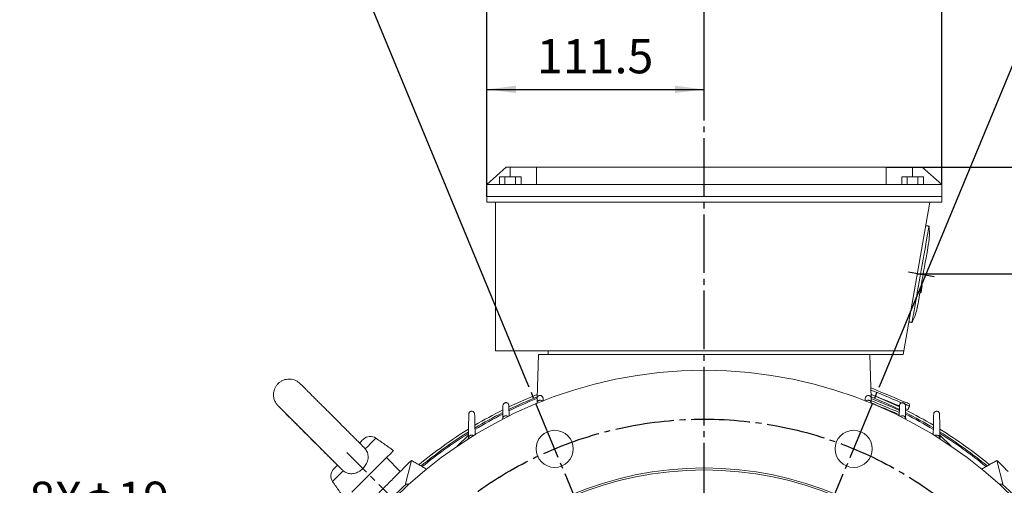
# Model space of a CAD drawing. Units: millimetres. Extents: x -1335 to 613, y -706 to 887.
# Drawn here: x -144 to 360, y 222 to 460 of the extents above; entities that cross this region are included whole.
import ezdxf

# ---------------------------------------------------------------- set-up
doc = ezdxf.new("R2010")
doc.units = ezdxf.units.MM
doc.linetypes.add('EB_DASHDOT', pattern=[39, 30, -3, 3, -3])
doc.layers.get('0').update_dxf_attribs({"lineweight": 0})
doc.layers.add('CAXA1', color=1, linetype='EB_DASHDOT', lineweight=25)
doc.layers.add('CAXA4', color=3, linetype='Continuous', lineweight=25)
doc.styles.get("Standard").update_dxf_attribs({"font": 'txt', "bigfont": 'gbcbig.shx'})
doc.dimstyles.new('ISO-25', dxfattribs={"dimscale": 5, "dimtxt": 3.5, "dimasz": 3.5, "dimexe": 2, "dimexo": 0, "dimgap": 1, "dimtad": 1, "dimdsep": 46, "dimtxsty": 'Standard', "dimcen": 0, "dimdle": 5, "dimadec": 0, "dimazin": 0, "dimtfac": 1, "dimtdec": 3, "dimtofl": 0, "dimtmove": 0, "dimatfit": 3, "dimfxl": 0, "dimarcsym": 0})

# ---------------------------------------------------------------- blocks, each defined once
blk = doc.blocks.new('*D11')
at = {"layer": 'CAXA4', "linetype": 'Continuous', "lineweight": 25}
for points in [[(94.86, 424.79), (109.86, 426.67), (109.86, 422.92)], [(206.18, 424.79), (191.18, 426.67), (191.18, 422.92)]]:
    blk.add_hatch(color=0, dxfattribs=at).paths.add_polyline_path(points, flags=0)
at = {"layer": 'CAXA4', "color": 0, "linetype": 'Continuous', "lineweight": 25}
for p, q in [((94.86, 370.05), (94.86, 434.79)), ((206.18, 420.58), (206.18, 434.79)), ((94.86, 424.79), (206.18, 424.79))]:
    blk.add_line(p, q, dxfattribs=at)
at = {"layer": 'CAXA4', "color": 0, "linetype": 'Continuous', "lineweight": 25, "insert": (120.52, 450.53), "char_height": 17.5, "attachment_point": 1}
blk.add_mtext('\\fFangSong_GB2312|b0|i0|p0;111.5', dxfattribs=at)
blk = doc.blocks.new('*D12')
at = {"layer": 'CAXA4', "linetype": 'Continuous', "lineweight": 25}
for points in [[(476.03, 330.44), (478.21, 312.94), (473.84, 312.94)], [(476.03, 56.05), (478.21, 73.55), (473.84, 73.55)]]:
    blk.add_hatch(color=0, dxfattribs=at).paths.add_polyline_path(points, flags=0)
at = {"layer": 'CAXA4', "color": 0, "linetype": 'Continuous', "lineweight": 25}
for p, q in [((315.31, 330.44), (486.03, 330.44)), ((476.03, 330.44), (476.03, 56.05)), ((435.38, 56.05), (486.03, 56.05))]:
    blk.add_line(p, q, dxfattribs=at)
at = {"layer": 'CAXA4', "color": 0, "linetype": 'Continuous', "lineweight": 25, "insert": (450.29, 175.25), "char_height": 17.5, "attachment_point": 1, "rotation": 90}
blk.add_mtext('\\fFangSong_GB2312|b0|i0|p0;277', dxfattribs=at)
blk = doc.blocks.new('*D13')
at = {"layer": 'CAXA4', "linetype": 'Continuous', "lineweight": 25}
for points in [[(535.29, 385.05), (533.11, 367.55), (537.48, 367.55)], [(535.29, 56.05), (533.11, 73.55), (537.48, 73.55)]]:
    blk.add_hatch(color=0, dxfattribs=at).paths.add_polyline_path(points, flags=0)
at = {"layer": 'CAXA4', "color": 0, "linetype": 'Continuous', "lineweight": 25}
for p, q in [((299.36, 385.05), (545.29, 385.05)), ((535.29, 56.05), (535.29, 385.05)), ((438.38, 56.05), (545.29, 56.05))]:
    blk.add_line(p, q, dxfattribs=at)
at = {"layer": 'CAXA4', "color": 0, "linetype": 'Continuous', "lineweight": 25, "insert": (509.56, 202.55), "char_height": 17.5, "attachment_point": 1, "rotation": 90}
blk.add_mtext('\\fFangSong_GB2312|b0|i0|p0;332', dxfattribs=at)
blk = doc.blocks.new('*D15')
at = {"layer": 'CAXA4', "linetype": 'Continuous', "lineweight": 25}
for points in [[(14.54, 139.16), (3.41, 152.83), (0.38, 149.67)], [(28.27, 126.02), (42.43, 115.5), (39.4, 112.34)]]:
    blk.add_hatch(color=0, dxfattribs=at).paths.add_polyline_path(points, flags=0)
at = {"layer": 'CAXA4', "color": 0, "linetype": 'Continuous', "lineweight": 25}
for q in [(-144.24, 196.12), (46.33, 108.74)]:
    blk.add_line((-44.99, 196.12), q, dxfattribs=at)
at = {"layer": 'CAXA4', "color": 0, "linetype": 'Continuous', "lineweight": 25, "insert": (-139.36, 224.04), "char_height": 17.5, "attachment_point": 1}
blk.add_mtext('8Xφ19', dxfattribs=at)
blk = doc.blocks.new('*D16')
at = {"layer": 'CAXA4', "linetype": 'Continuous', "lineweight": 25}
for points in [[(94.86, 474.98), (112.36, 472.79), (112.36, 477.17)], [(327.86, 474.98), (310.36, 472.79), (310.36, 477.17)]]:
    blk.add_hatch(color=0, dxfattribs=at).paths.add_polyline_path(points, flags=0)
at = {"layer": 'CAXA4', "color": 0, "linetype": 'Continuous', "lineweight": 25}
for p, q in [((94.86, 370.05), (94.86, 484.98)), ((327.86, 376.05), (327.86, 484.98)), ((327.86, 474.98), (94.86, 474.98))]:
    blk.add_line(p, q, dxfattribs=at)
at = {"layer": 'CAXA4', "color": 0, "linetype": 'Continuous', "lineweight": 25, "insert": (230.82, 500.72), "char_height": 17.5, "attachment_point": 1}
blk.add_mtext('\\fFangSong_GB2312|b0|i0|p0;233', dxfattribs=at)
blk = doc.blocks.new('*D17')
at = {"layer": 'CAXA4', "linetype": 'Continuous', "lineweight": 25}
for points in [[(206.18, 531.13), (188.77, 528.62), (188.6, 532.99)], [(24.38, 494.97), (41.43, 499.31), (39.9, 503.41)]]:
    blk.add_hatch(color=0, dxfattribs=at).paths.add_polyline_path(points, flags=0)
at = {"layer": 'CAXA4', "color": 0, "linetype": 'Continuous', "lineweight": 25}
for p, q in [((206.18, 420.58), (206.18, 541.13)), ((115.43, 275.15), (20.55, 504.2))]:
    blk.add_line(p, q, dxfattribs=at)
for start, end in [(90, 96.9686), (105.5961, 112.5)]:
    blk.add_arc((206.18, 56.05), 475.08, start, end, dxfattribs=at)
at = {"layer": 'CAXA4', "color": 0, "linetype": 'Continuous', "lineweight": 25, "insert": (77.5, 533.99), "char_height": 17.5, "attachment_point": 1}
blk.add_mtext('\\fFangSong_GB2312|b0|i0|p0;22.5{%%D}', dxfattribs=at)
blk = doc.blocks.new('*D18')
at = {"layer": 'CAXA4', "linetype": 'Continuous', "lineweight": 25}
for points in [[(5.36, 540.87), (22.41, 545.25), (20.87, 549.34)], [(407, 540.87), (389.95, 545.25), (391.49, 549.34)]]:
    blk.add_hatch(color=0, dxfattribs=at).paths.add_polyline_path(points, flags=0)
at = {"layer": 'CAXA4', "color": 0, "linetype": 'Continuous', "lineweight": 25}
for p, q in [((115.43, 275.15), (1.54, 550.11)), ((296.94, 275.15), (410.83, 550.11))]:
    blk.add_line(p, q, dxfattribs=at)
for start, end in [(94.4676, 112.5), (67.5, 85.5324)]:
    blk.add_arc((206.18, 56.05), 524.77, start, end, dxfattribs=at)
at = {"layer": 'CAXA4', "color": 0, "linetype": 'Continuous', "lineweight": 25, "insert": (170.18, 592.8), "char_height": 17.5, "attachment_point": 1}
blk.add_mtext('\\fFangSong_GB2312|b0|i0|p0;8X45{%%D}', dxfattribs=at)

msp = doc.modelspace()

# ---------------------------------------------------------------- linework, layer by layer
at = {"color": 7, "linetype": 'Continuous', "lineweight": 15}
for p, q in [((104.861, 385.051), (94.861, 376.051)), ((106.861, 385.051), (104.861, 385.051)), ((120.361, 385.051), (106.861, 385.051)), ((106.861, 380.051), (106.861, 385.051)), ((120.361, 385.051), (299.361, 385.051)), ((120.361, 376.051), (120.361, 385.051)), ((299.361, 385.051), (299.361, 376.051)), ((312.861, 385.051), (299.361, 385.051)), ((317.861, 385.051), (312.861, 385.051)), ((312.861, 380.051), (312.861, 385.051)), ((327.861, 376.051), (317.861, 385.051)), ((101.329, 376.051), (101.329, 380.051)), ((104.09, 380.051), (101.329, 380.051)), ((104.09, 376.051), (104.09, 380.051)), ((109.632, 380.051), (104.09, 380.051)), ((109.632, 376.051), (109.632, 380.051)), ((112.414, 380.051), (109.632, 380.051)), ((112.414, 376.051), (112.414, 380.051)), ((307.329, 376.051), (307.329, 380.051)), ((310.09, 380.051), (307.329, 380.051)), ((310.09, 376.051), (310.09, 380.051)), ((315.632, 380.051), (310.09, 380.051)), ((315.632, 376.051), (315.632, 380.051)), ((318.414, 380.051), (315.632, 380.051)), ((318.414, 376.051), (318.414, 380.051)), ((94.861, 376.051), (94.861, 370.051)), ((94.861, 376.051), (120.361, 376.051)), ((299.361, 376.051), (120.361, 376.051)), ((299.361, 376.051), (327.861, 376.051)), ((327.861, 376.051), (327.861, 370.051)), ((94.861, 370.051), (327.861, 370.051)), ((94.861, 370.051), (327.861, 370.051)), ((94.861, 370.051), (94.861, 367.051)), ((327.861, 370.051), (327.861, 367.051)), ((94.861, 367.051), (327.861, 367.051)), ((99.361, 367.051), (99.361, 291.051)), ((308.361, 291.051), (321.762, 367.051)), ((317.188, 320.957), (317.627, 323.444)), ((317.195, 320.996), (317.638, 323.511)), ((317.203, 321.042), (317.809, 324.477)), ((317.304, 321.614), (317.796, 324.407)), ((317.809, 324.477), (317.316, 324.563)), ((317.113, 320.534), (316.621, 320.621)), ((317.129, 320.622), (316.637, 320.709)), ((317.145, 320.71), (316.652, 320.797)), ((317.146, 320.717), (316.653, 320.804)), ((317.152, 320.75), (316.659, 320.836)), ((317.153, 320.76), (316.661, 320.847)), ((317.153, 320.758), (316.661, 320.845)), ((317.177, 320.893), (316.684, 320.98)), ((317.178, 320.901), (316.686, 320.987)), ((317.187, 320.949), (316.694, 321.036)), ((317.188, 320.957), (316.696, 321.044)), ((317.195, 320.995), (316.702, 321.081)), ((317.195, 320.996), (316.703, 321.083)), ((317.202, 321.034), (316.709, 321.121)), ((317.203, 321.042), (316.711, 321.128)), ((317.177, 320.893), (317.178, 320.901)), ((317.178, 320.901), (317.187, 320.949)), ((317.187, 320.949), (317.188, 320.957)), ((317.202, 321.034), (317.203, 321.042)), ((99.361, 291.051), (308.361, 291.051)), ((120.682, 266.714), (121.361, 289.051)), ((121.361, 289.051), (291.001, 289.051)), ((126.361, 289.051), (126.361, 291.051)), ((308.008, 289.051), (291.001, 289.051)), ((291.001, 289.051), (291.68, 266.714)), ((308.361, 291.051), (308.008, 289.051)), ((85.465, 247.877), (79.777, 242.188)), ((79.777, 242.188), (85.465, 247.877)), ((332.585, 242.188), (326.897, 247.877)), ((25.869, 218.686), (43.546, 236.363)), ((43.546, 236.363), (50.618, 229.292)), ((53.109, 222.319), (56.274, 234.949)), ((356.088, 234.949), (359.253, 222.319)), ((53.603, 222.772), (55.012, 222.704)), ((357.35, 222.704), (358.76, 222.772))]:
    msp.add_line(p, q, dxfattribs=at)
for points in [[(321.29, 354.774), (321.281, 354.722), (321.217, 354.361), (321.093, 353.66), (320.911, 352.629), (320.674, 351.282), (320.384, 349.639), (320.046, 347.722), (319.665, 345.559), (319.245, 343.179), (318.793, 340.617), (318.316, 337.907), (317.819, 335.089), (317.309, 332.202), (316.795, 329.286), (316.283, 326.382), (315.781, 323.53), (315.294, 320.772), (314.831, 318.146), (314.398, 315.688), (314, 313.434), (313.644, 311.414), (313.334, 309.657), (313.075, 308.187), (312.87, 307.027), (312.723, 306.19), (312.635, 305.691), (312.607, 305.534)], [(321.233, 346.774), (321.232, 346.772), (321.195, 346.562), (321.096, 345.997), (320.936, 345.089), (320.719, 343.859), (320.449, 342.331), (320.133, 340.538), (319.777, 338.52), (319.389, 336.318), (318.977, 333.98), (318.549, 331.555), (318.116, 329.096), (317.685, 326.654), (317.267, 324.282), (316.87, 322.03), (316.502, 319.947), (316.172, 318.076), (315.887, 316.457), (315.652, 315.125), (315.473, 314.109), (315.353, 313.43), (315.295, 313.102), (315.29, 313.072)], [(120.743, 268.732), (114.215, 265.991), (106.15, 262.271)], [(291.519, 272.035), (292.476, 271.638), (294.76, 270.692), (297.049, 269.744), (299.296, 268.813), (301.452, 267.92), (303.472, 267.084), (305.311, 266.321), (306.932, 265.65), (308.3, 265.083), (309.385, 264.634), (310.164, 264.311), (310.622, 264.122), (310.749, 264.069)], [(291.552, 270.939), (293.713, 270.043), (296.033, 269.082), (298.326, 268.133), (300.548, 267.212), (302.655, 266.339), (304.607, 265.531), (306.365, 264.803), (307.895, 264.169), (309.168, 263.642), (310.158, 263.231), (310.847, 262.946), (311.22, 262.791), (311.291, 262.762)], [(291.619, 268.746), (292.948, 268.196), (295.267, 267.235), (297.561, 266.285), (299.782, 265.364), (301.89, 264.492), (303.841, 263.683), (305.599, 262.955), (306.256, 262.683)], [(306.206, 262.274), (298.154, 265.988), (291.619, 268.732)], [(291.666, 266.562), (293.172, 265.938), (295.374, 265.026), (297.527, 264.134), (299.581, 263.283), (301.491, 262.492), (303.215, 261.778), (304.713, 261.157), (305.952, 260.644), (306.232, 260.528)], [(291.705, 265.463), (292.789, 265.014), (294.992, 264.102), (297.144, 263.21), (299.198, 262.359), (301.109, 261.568), (302.832, 260.854), (304.33, 260.233), (305.57, 259.72), (306.154, 259.478)], [(291.741, 264.366), (292.707, 263.966), (294.818, 263.091), (296.871, 262.241), (298.819, 261.434), (300.615, 260.69), (302.218, 260.026), (303.59, 259.458), (304.699, 258.998), (305.519, 258.659), (306.03, 258.447), (306.221, 258.368), (306.223, 258.367)], [(309.37, 261.393), (309.393, 261.384), (310.081, 261.098), (310.455, 260.944), (310.525, 260.914)], [(29.827, 243.857), (30.511, 244.541), (31.17, 245.2), (31.574, 245.604), (31.709, 245.739)], [(38.113, 246.3), (38.078, 246.265), (37.798, 245.985), (37.243, 245.43), (36.427, 244.614), (35.371, 243.558), (34.102, 242.289), (32.652, 240.839)], [(43.546, 236.363), (44.123, 236.94), (45.185, 238.002), (46.034, 238.851), (46.653, 239.47), (47.028, 239.845), (47.153, 239.97)], [(16.493, 230.523), (16.493, 230.523), (16.632, 230.662), (17.039, 231.069), (17.701, 231.731), (18.369, 232.399)], [(21.416, 229.603), (19.964, 228.151), (18.692, 226.879), (17.632, 225.819), (16.813, 225), (16.253, 224.44), (15.969, 224.156), (15.933, 224.12)]]:
    msp.add_lwpolyline(points, dxfattribs=at)
for centre, radius in [((206.181, 56.051), 225), ((129.644, 240.827), 9.5), ((282.718, 240.827), 9.5), ((206.181, 56.051), 175), ((206.181, 56.051), 174)]:
    msp.add_circle(centre, radius, dxfattribs=at)
for centre, radius, start, end in [((206.181, 56.051), 228, 112.01829, 116.01629), ((206.181, 56.051), 228, 63.99538, 67.98171), ((206.181, 56.051), 227.35, 112.09822, 116.08724), ((310.367, 263.145), 1, 337.49909, 67.49909), ((206.181, 56.051), 229.2, 116.72458, 120.81573), ((206.181, 56.051), 228, 116.89231, 120.99227), ((206.181, 56.051), 227.35, 116.97285, 121.07922), ((206.181, 56.051), 229.2, 59.18729, 63.27884), ((206.181, 56.051), 227.35, 58.9262, 63.02709), ((206.181, 56.051), 228, 59.02213, 63.10845), ((35.245, 242.204), 5, 55, 135), ((206.181, 56.051), 229.2, 121.77165, 129.57384), ((206.181, 56.051), 228, 121.95995, 129.46043), ((206.181, 56.051), 227.35, 122.07661, 129.39849), ((206.181, 56.051), 229.2, 50.42616, 58.22436), ((206.181, 56.051), 227.35, 50.60151, 57.9174), ((206.181, 56.051), 228, 50.53957, 58.01905), ((20.028, 226.988), 5, 135, 215), ((206.181, 56.051), 226, 132.46396, 137.53604), ((206.181, 56.051), 226, 42.46396, 47.53604)]:
    msp.add_arc(centre, radius, start, end, dxfattribs=at)
for points in [[(321.29, 354.774), (319.648, 355.064)], [(310.966, 305.823), (312.607, 305.534)], [(103.182, 263.032), (103.01, 256.141)], [(106.331, 257.491), (106.181, 263.035)], [(120.682, 266.714), (120.606, 264.208)], [(123.73, 265.212), (123.68, 266.718)], [(288.682, 266.718), (288.638, 265.383)], [(291.757, 264.208), (291.68, 266.714)], [(306.182, 263.035), (306.034, 257.614)], [(309.352, 256.141), (309.181, 263.032)], [(310.525, 260.914), (311.291, 262.762)], [(85.681, 258.617), (85.43, 246.15)], [(88.917, 247.902), (88.681, 258.62)], [(323.681, 258.62), (323.446, 247.938)], [(326.932, 246.15), (326.681, 258.617)], [(47.153, 239.97), (38.113, 246.3)], [(326.932, 246.15), (326.941, 245.693)], [(32.652, 240.839), (32.032, 241.475)], [(50.618, 229.292), (56.274, 234.949)], [(56.274, 234.949), (64.218, 230.396)], [(348.257, 230.461), (356.088, 234.949)], [(356.088, 234.949), (361.745, 229.292)], [(50.618, 229.292), (32.94, 211.615)], [(15.933, 224.12), (22.263, 215.08)]]:
    msp.add_open_spline(points, degree=1, dxfattribs=at)
for points, knots in [([(321.233, 346.774), (321.388, 348.268), (321.667, 350.935), (321.405, 353.602), (321.29, 354.774)], [0, 0, 0, 0, 4.4930294, 8.0188394, 8.0188394, 8.0188394, 8.0188394]), ([(312.607, 305.534), (313.238, 306.893), (314.367, 309.325), (315.008, 311.925), (315.29, 313.072)], [0, 0, 0, 0, 4.4832938, 8.0173247, 8.0173247, 8.0173247, 8.0173247]), ([(32.063, 241.505), (31.954, 241.615), (31.512, 242.058), (30.547, 243.027), (29.184, 244.394), (27.654, 245.926), (25.995, 247.588), (24.222, 249.364), (22.358, 251.229), (20.428, 253.161), (18.648, 254.941), (17.17, 256.419), (15.693, 257.896), (14.027, 259.562), (12.086, 261.501), (10.207, 263.379), (8.414, 265.169), (6.73, 266.851), (5.176, 268.402), (3.77, 269.804), (2.532, 271.039), (1.476, 272.091), (0.614, 272.948), (-0.044, 273.602), (-0.46, 274.014), (-0.657, 274.205), (-0.769, 274.315), (-0.923, 274.457), (-1.11, 274.624), (-1.444, 274.899), (-2.138, 275.395), (-3.121, 275.919), (-4.414, 276.345), (-5.693, 276.551), (-7.063, 276.54), (-8.451, 276.289), (-9.827, 275.771), (-11.108, 274.993), (-12.245, 273.969), (-13.157, 272.757), (-13.803, 271.442), (-14.182, 270.127), (-14.33, 268.855), (-14.284, 267.662), (-14.084, 266.574), (-13.772, 265.613), (-13.393, 264.797), (-12.999, 264.139), (-12.65, 263.656), (-12.39, 263.341), (-12.245, 263.178), (-12.157, 263.082), (-12.075, 262.995), (-11.992, 262.909), (-11.85, 262.762), (-11.545, 262.453), (-10.955, 261.859), (-10.14, 261.04), (-9.14, 260.035), (-7.956, 258.847), (-6.6, 257.488), (-5.091, 255.975), (-3.445, 254.326), (-1.684, 252.563), (0.171, 250.707), (2.095, 248.781), (4.065, 246.811), (6.056, 244.82), (8.042, 242.834), (9.999, 240.878), (11.902, 238.976), (13.728, 237.153), (15.449, 235.434), (17.04, 233.845), (17.972, 232.915), (18.429, 232.459)], [0, 0, 0, 0, 0.721573, 2.9054785, 5.0871587, 7.2677401, 9.447691, 11.627276, 13.8066423, 15.9858603, 18.1649987, 19.7005, 20.8452145, 23.0234722, 25.2025827, 27.3817643, 29.561036, 31.7404668, 33.9201601, 36.1002316, 38.2809532, 40.462795, 42.6467837, 44.8355444, 47.0376683, 48.7721727, 49.5021126, 49.727891, 49.938681, 50.2962255, 50.7555172, 51.9395501, 52.8632644, 53.9140623, 54.9357446, 56.0371182, 57.176226, 58.3350315, 59.5024709, 60.713281, 61.8388298, 62.8920477, 63.8796629, 64.8030179, 65.6596778, 66.4437284, 67.1454255, 67.7495558, 68.2265394, 68.5392592, 68.7345511, 68.9069882, 69.1619656, 69.7003165, 70.7072896, 72.8360952, 75.1552018, 77.3642525, 79.5543228, 81.7386025, 83.9204716, 86.1011356, 88.2811442, 90.4607716, 92.6401481, 94.81938, 96.9985296, 99.1776287, 101.3567213, 103.5358193, 105.7149664, 107.8941971, 110.0735749, 112.2531633, 114.3512423, 114.3512423, 114.3512423, 114.3512423]), ([(123.68, 266.718), (123.657, 266.89), (123.61, 267.236), (123.323, 267.686), (122.909, 268.015), (122.408, 268.181), (121.89, 268.169), (121.416, 267.991), (121.034, 267.674), (120.753, 267.237), (120.706, 266.895), (120.682, 266.714)], [0, 0, 0, 0, 0.5248001, 1.0538141, 1.5825033, 2.0998444, 2.5998916, 3.0849776, 3.5637677, 4.0468435, 4.5945762, 4.5945762, 4.5945762, 4.5945762]), ([(291.68, 266.714), (291.659, 266.883), (291.615, 267.22), (291.339, 267.665), (290.945, 267.992), (290.471, 268.168), (289.974, 268.181), (289.498, 268.034), (289.09, 267.739), (288.796, 267.317), (288.694, 266.951), (288.683, 266.748), (288.682, 266.718)], [0, 0, 0, 0, 0.5097847, 1.0202938, 1.5179666, 2.0016422, 2.4803989, 2.9647755, 3.462807, 3.977335, 4.504424, 4.5959086, 4.5959086, 4.5959086, 4.5959086]), ([(-11.816, 262.74), (-11.817, 262.74), (-11.832, 262.755), (-11.758, 262.683), (-11.581, 262.509), (-11.17, 262.102), (-10.524, 261.46), (-9.651, 260.591), (-8.577, 259.521), (-7.318, 258.266), (-5.894, 256.845), (-4.322, 255.276), (-2.622, 253.579), (-0.817, 251.776), (1.071, 249.889), (3.018, 247.944), (4.584, 246.378), (5.492, 245.47), (5.738, 245.224)], [0, 0, 0, 0, 0.0213826, 0.7939545, 2.0591852, 3.7123416, 5.5157613, 7.3590875, 9.2139502, 11.0730119, 12.933939, 14.7958093, 16.6582138, 18.5209338, 20.3838505, 22.246876, 24.1099856, 24.8018345, 24.8018345, 24.8018345, 24.8018345]), ([(106.181, 263.035), (106.158, 263.208), (106.114, 263.554), (105.829, 264.004), (105.418, 264.337), (104.916, 264.506), (104.396, 264.496), (103.919, 264.318), (103.533, 264.001), (103.271, 263.58), (103.189, 263.237), (103.182, 263.053), (103.182, 263.032)], [0, 0, 0, 0, 0.5242533, 1.0520145, 1.5817698, 2.1025952, 2.6068157, 3.0948131, 3.5740878, 4.0551922, 4.5474635, 4.6124665, 4.6124665, 4.6124665, 4.6124665]), ([(123.435, 265.095), (123.412, 265.134), (123.298, 265.332), (122.943, 265.573), (122.425, 265.754), (121.878, 265.739), (121.379, 265.552), (120.976, 265.218), (120.68, 264.757), (120.631, 264.398), (120.606, 264.208)], [0, 0, 0, 0, 0.1377642, 0.6968875, 1.2441181, 1.7730824, 2.2861796, 2.7924808, 3.3032009, 3.8819039, 3.8819039, 3.8819039, 3.8819039]), ([(291.757, 264.208), (291.734, 264.385), (291.688, 264.74), (291.398, 265.209), (290.982, 265.554), (290.484, 265.738), (289.958, 265.754), (289.467, 265.592), (289.138, 265.396), (289.029, 265.235), (289.017, 265.217)], [0, 0, 0, 0, 0.5392624, 1.0792818, 1.6057191, 2.1174485, 2.6241143, 3.1368382, 3.6640664, 3.7312967, 3.7312967, 3.7312967, 3.7312967]), ([(309.181, 263.032), (309.16, 263.2), (309.119, 263.536), (308.848, 263.981), (308.458, 264.31), (307.988, 264.49), (307.491, 264.509), (307.013, 264.368), (306.6, 264.076), (306.302, 263.655), (306.194, 263.282), (306.183, 263.072), (306.182, 263.035)], [0, 0, 0, 0, 0.50622, 1.0131533, 1.5074797, 1.9892941, 2.4683169, 2.9548447, 3.4560819, 3.9735822, 4.5020822, 4.6131132, 4.6131132, 4.6131132, 4.6131132]), ([(88.681, 258.62), (88.659, 258.792), (88.617, 259.139), (88.335, 259.59), (87.926, 259.924), (87.425, 260.098), (86.902, 260.09), (86.422, 259.913), (86.034, 259.595), (85.772, 259.174), (85.689, 258.829), (85.682, 258.642), (85.681, 258.617)], [0, 0, 0, 0, 0.5231438, 1.0490853, 1.5791986, 2.1030194, 2.6113743, 3.1026663, 3.5830452, 4.0627315, 4.5517093, 4.6272412, 4.6272412, 4.6272412, 4.6272412]), ([(105.875, 257.268), (105.754, 257.379), (105.491, 257.621), (104.95, 257.789), (104.37, 257.781), (103.835, 257.581), (103.403, 257.225), (103.11, 256.753), (103.019, 256.37), (103.011, 256.164), (103.01, 256.141)], [0, 0, 0, 0, 0.4974115, 1.0840957, 1.6522816, 2.2020434, 2.7416033, 3.2827313, 3.8360648, 3.9083665, 3.9083665, 3.9083665, 3.9083665]), ([(309.352, 256.141), (309.329, 256.328), (309.283, 256.704), (308.98, 257.202), (308.545, 257.571), (308.018, 257.774), (307.465, 257.793), (306.945, 257.653), (306.679, 257.437), (306.553, 257.336)], [0, 0, 0, 0, 0.5691892, 1.1391489, 1.695013, 2.2371794, 2.7766509, 3.3249587, 3.8135943, 3.8135943, 3.8135943, 3.8135943]), ([(326.681, 258.617), (326.661, 258.784), (326.622, 259.119), (326.355, 259.564), (325.97, 259.895), (325.504, 260.079), (325.007, 260.104), (324.527, 259.967), (324.11, 259.678), (323.807, 259.258), (323.694, 258.878), (323.683, 258.662), (323.681, 258.62)], [0, 0, 0, 0, 0.5026342, 1.0059984, 1.4971971, 1.9775632, 2.4572708, 2.9462454, 3.4507554, 3.9710179, 4.5004882, 4.6279605, 4.6279605, 4.6279605, 4.6279605]), ([(88.238, 247.502), (88.177, 247.556), (87.964, 247.746), (87.476, 247.884), (86.867, 247.883), (86.3, 247.672), (85.844, 247.299), (85.536, 246.803), (85.439, 246.398), (85.431, 246.179), (85.43, 246.15)], [0, 0, 0, 0, 0.2490995, 0.8695945, 1.4724039, 2.0548526, 2.6235761, 3.1904578, 3.7674055, 3.8550953, 3.8550953, 3.8550953, 3.8550953]), ([(326.932, 246.15), (326.909, 246.346), (326.863, 246.739), (326.55, 247.261), (326.1, 247.65), (325.551, 247.869), (324.972, 247.894), (324.467, 247.771), (324.219, 247.579), (324.122, 247.504)], [0, 0, 0, 0, 0.5927183, 1.1862264, 1.7656912, 2.3332496, 2.9010197, 3.4805067, 3.8543229, 3.8543229, 3.8543229, 3.8543229]), ([(5.738, 245.224), (6.086, 244.876), (7.095, 243.866), (8.76, 242.202), (10.698, 240.262), (12.573, 238.385), (14.362, 236.594), (16.04, 234.913), (17.591, 233.36), (18.981, 231.966), (20.035, 230.909), (20.548, 230.394), (20.722, 230.22)], [0, 0, 0, 0, 1.2327624, 3.5785702, 5.9252199, 8.2718128, 10.6182605, 12.9645152, 15.3104725, 17.6559285, 20.0005739, 21.2048563, 21.2048563, 21.2048563, 21.2048563]), ([(21.416, 229.603), (21.747, 229.367), (22.732, 228.664), (24.609, 228.059), (26.978, 228.138), (29.348, 229.026), (31.505, 230.643), (33.167, 232.789), (34.124, 235.227), (34.209, 237.722), (33.54, 239.62), (32.848, 240.57), (32.652, 240.839)], [0, 0, 0, 0, 1.2133977, 3.6059642, 5.9674944, 8.4702573, 11.0372634, 13.5896567, 16.1402385, 18.7084293, 21.218077, 22.2108121, 22.2108121, 22.2108121, 22.2108121]), ([(20.752, 230.249), (20.881, 230.098), (21.075, 229.872), (21.33, 229.671), (21.416, 229.603)], [0, 0, 0, 0, 0.61675172, 0.92773386, 0.92773386, 0.92773386, 0.92773386])]:
    msp.add_open_spline(points, degree=3, knots=knots, dxfattribs=at)
at = {"layer": 'CAXA1', "linetype": 'EB_DASHDOT', "lineweight": 25}
for p, q in [((206.181, -176.149), (206.181, 420.579)), ((323.848, 328.937), (310.744, 331.248)), ((176.272, 128.258), (115.427, 275.152)), ((236.09, 128.258), (296.935, 275.152)), ((143.58, 118.652), (23.19, 239.043))]:
    msp.add_line(p, q, dxfattribs=at)
msp.add_circle((206.181, 56.051), 200, dxfattribs=at)

# ---------------------------------------------------------------- dimensions: what is measured, and where the dimension line sits
at = {"layer": 'CAXA4', "linetype": 'Continuous', "lineweight": 25}
for base, line1, text, picture, middle in [((206.181, 580.816), ((236.09, 128.258), (296.935, 275.152)), '8X45{%%D}', '*D18', (206.181, 580.816)), ((113.498, 522), ((206.181, -176.149), (206.181, 420.579)), '22.5{%%D}', '*D17', (113.498, 522))]:
    dim = msp.add_angular_dim_2l(base=base, line1=line1, line2=((176.272, 128.258), (115.427, 275.152)), text=text, dimstyle='ISO-25', dxfattribs=at)
    dim.commit()
    dim.dimension.update_dxf_attribs({"geometry": picture, "text_midpoint": middle})
for base, p1, p2, text, picture, middle in [((248.816, 488.73), (327.861, 376.051), (94.861, 370.051), '233', '*D16', (211.361, 493.73)), ((150.521, 438.541), (94.861, 370.051), (206.181, 420.579), '111.5', '*D11', (150.521, 443.541))]:
    dim = msp.add_linear_dim(base=base, p1=p1, p2=p2, text=text, dimstyle='ISO-25', dxfattribs=at)
    dim.commit()
    dim.dimension.update_dxf_attribs({"geometry": picture, "text_midpoint": middle})
for base, p1, p2, text, picture, middle in [((521.543, 220.551), (438.381, 56.051), (299.361, 385.051), '332', '*D13', (516.543, 220.551)), ((462.277, 193.247), (315.307, 330.444), (435.381, 56.051), '277', '*D12', (457.277, 193.247))]:
    dim = msp.add_linear_dim(base=base, p1=p1, p2=p2, angle=90, text=text, dimstyle='ISO-25', dxfattribs=at)
    dim.commit()
    dim.dimension.update_dxf_attribs({"geometry": picture, "text_midpoint": middle})
dim = msp.add_diameter_dim_2p(p1=(29.418, 127.485), p2=(13.392, 137.691), text='8Xφ19', dimstyle='ISO-25', dxfattribs=at)
dim.commit()
dim.dimension.update_dxf_attribs({"geometry": '*D15', "text_midpoint": (-100.677, 216.27)})

doc.saveas('drawing.dxf')
